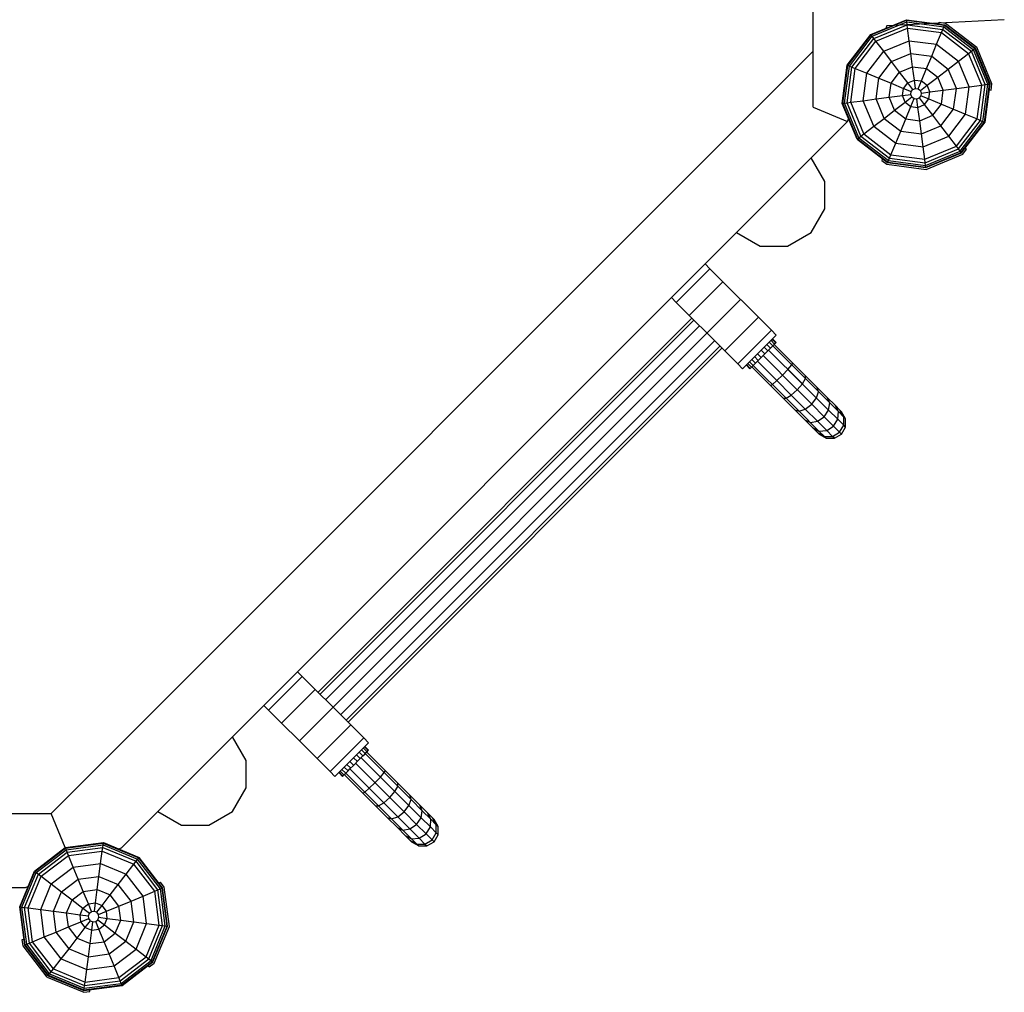
# Model space of a CAD drawing. Extents: x 0 to 29700, y 0 to 21000.
# Drawn here: x 15714 to 16645, y 9946 to 10865 of the extents above; entities that cross this region are included whole.
import ezdxf

# ---------------------------------------------------------------- set-up
doc = ezdxf.new("R2010")
doc.units = 0
doc.layers.add('FORMTEIL', color=7, linetype='Continuous')
doc.layers.add('STAB', color=7, linetype='Continuous')

msp = doc.modelspace()

# ---------------------------------------------------------------- linework, layer by layer
at = {"layer": 'FORMTEIL'}
for p, q in [((16583.59, 10860.99), (16583.8, 10862.63)), ((16583.8, 10862.63), (16589.77, 10861.85)), ((16589.77, 10861.85), (16619.43, 10839.09)), ((16633.74, 10804.55), (16619.43, 10839.09)), ((16632.95, 10798.59), (16633.74, 10804.55)), ((16631.3, 10798.8), (16632.95, 10798.59)), ((16571.56, 10723.51), (16606.1, 10737.82)), ((16606.1, 10737.82), (16609.76, 10742.6)), ((16608.44, 10743.61), (16609.76, 10742.6)), ((16529.72, 10732.06), (16530.74, 10733.38)), ((16529.72, 10732.06), (16534.5, 10728.39)), ((16534.5, 10728.39), (16571.56, 10723.51)), ((15846.06, 10048.71), (15847.38, 10049.72)), ((15851.04, 10044.94), (15847.38, 10049.72)), ((15855.92, 10007.88), (15851.04, 10044.94)), ((15841.61, 9973.34), (15855.92, 10007.88)), ((15716.8, 9995.63), (15718.46, 9995.85)), ((15717.59, 9989.66), (15716.8, 9995.63)), ((15740.34, 9960), (15717.59, 9989.66)), ((15836.84, 9969.68), (15841.61, 9973.34)), ((15836.84, 9969.68), (15835.82, 9971)), ((15740.34, 9960), (15774.88, 9945.69)), ((15774.88, 9945.69), (15780.85, 9946.48)), ((15780.85, 9946.48), (15780.63, 9948.14))]:
    msp.add_line(p, q, dxfattribs=at)
at = {"layer": 'STAB', "color": 32}
for p, q in [((16464.79, 10782.46), (16464.79, 11907.78)), ((16533.66, 10857.04), (16534.79, 10859.76)), ((16534.79, 10859.52), (16645.46, 10865.12)), ((15744, 10114.65), (16464.79, 10835.44)), ((16618.3, 10831.34), (16618.62, 10831.59)), ((16464.79, 10782.46), (16497.3, 10769)), ((15810.52, 10082.17), (16497.27, 10768.92)), ((16497.1, 10768.75), (16497.3, 10769)), ((16497.3, 10769), (16498.27, 10771.35)), ((16498.27, 10771.35), (16498.22, 10771.47)), ((16475.84, 10712.14), (16462.9, 10734.55)), ((16475.84, 10686.26), (16475.84, 10712.14)), ((16462.9, 10663.84), (16475.84, 10686.26)), ((16392.19, 10663.84), (16414.6, 10650.9)), ((16440.48, 10650.9), (16462.9, 10663.84)), ((16414.6, 10650.9), (16440.48, 10650.9)), ((16366.99, 10629.65), (16362.49, 10634.15)), ((16335.17, 10597.83), (16366.99, 10629.65)), ((16379.28, 10617.35), (16366.99, 10629.65)), ((16347.46, 10585.53), (16379.28, 10617.35)), ((16412.87, 10583.76), (16379.28, 10617.35)), ((16330.67, 10602.33), (16335.17, 10597.83)), ((16381.05, 10551.94), (16335.17, 10597.83)), ((16364.26, 10568.74), (16396.08, 10600.56)), ((15996.56, 10229.33), (16350.11, 10582.88)), ((15998.45, 10227.43), (16352.01, 10580.99)), ((16381.05, 10551.94), (16412.87, 10583.76)), ((16425.16, 10571.47), (16412.87, 10583.76)), ((16003.63, 10222.26), (16357.18, 10575.81)), ((16010.7, 10215.19), (16364.26, 10568.74)), ((16393.34, 10539.65), (16425.16, 10571.47)), ((16429.66, 10566.97), (16425.16, 10571.47)), ((16017.77, 10208.11), (16371.33, 10561.67)), ((16397.84, 10535.15), (16429.66, 10566.97)), ((16022.95, 10202.94), (16376.5, 10556.49)), ((16024.84, 10201.05), (16378.4, 10554.6)), ((16393.34, 10539.65), (16381.05, 10551.94)), ((16397.84, 10535.15), (16393.34, 10539.65)), ((15949.8, 10212.45), (15981.62, 10244.27)), ((15981.62, 10244.27), (15977.12, 10248.77)), ((15993.91, 10231.98), (15981.62, 10244.27)), ((15962.09, 10200.16), (15993.91, 10231.98)), ((16010.7, 10215.18), (15993.91, 10231.98)), ((15949.8, 10212.45), (15945.3, 10216.95)), ((15978.88, 10183.36), (16010.7, 10215.18)), ((16027.5, 10198.39), (16010.7, 10215.18)), ((15962.09, 10200.16), (15949.8, 10212.45)), ((15978.88, 10183.36), (15962.09, 10200.16)), ((15995.68, 10166.57), (16027.5, 10198.39)), ((16027.5, 10198.39), (16039.79, 10186.1)), ((15928.54, 10164.84), (15915.6, 10187.25)), ((15995.68, 10166.57), (15978.88, 10183.36)), ((16007.97, 10154.28), (16039.79, 10186.1)), ((16012.47, 10149.78), (16044.29, 10181.6)), ((16039.79, 10186.1), (16044.29, 10181.6)), ((15928.54, 10138.96), (15928.54, 10164.84)), ((15995.68, 10166.57), (16007.97, 10154.28)), ((16007.97, 10154.28), (16012.47, 10149.78)), ((15915.6, 10116.54), (15928.54, 10138.96)), ((14724.63, 10114.65), (15743.99, 10114.65)), ((15757.34, 10082.44), (15744, 10114.65)), ((15844.89, 10116.54), (15867.3, 10103.6)), ((15893.18, 10103.6), (15915.6, 10116.54)), ((15867.3, 10103.6), (15893.18, 10103.6)), ((15807.97, 10081.22), (15810.69, 10082.34)), ((14748.71, 10044.65), (15719.92, 10044.65)), ((15719.68, 10044.65), (15722.4, 10045.77))]:
    msp.add_line(p, q, dxfattribs=at)
at = {"layer": 'STAB'}
for p, q in [((16519.22, 10851.06), (16552.93, 10865.02)), ((16519.54, 10850.63), (16553, 10864.49)), ((16520.52, 10849.36), (16553.21, 10862.9)), ((16522.08, 10847.33), (16553.55, 10860.37)), ((16524.1, 10844.7), (16553.98, 10857.08)), ((16552.93, 10865.02), (16589.12, 10860.26)), ((16553, 10864.49), (16552.93, 10865.02)), ((16553, 10864.49), (16588.91, 10859.77)), ((16553.21, 10862.9), (16553, 10864.49)), ((16553.21, 10862.9), (16588.3, 10858.28)), ((16553.55, 10860.37), (16553.21, 10862.9)), ((16553.55, 10860.37), (16587.32, 10855.92)), ((16553.98, 10857.08), (16553.55, 10860.37)), ((16553.98, 10857.08), (16586.05, 10852.85)), ((16555.54, 10845.22), (16553.98, 10857.08)), ((16587.32, 10855.92), (16588.3, 10858.28)), ((16588.3, 10858.28), (16588.91, 10859.77)), ((16588.3, 10858.28), (16616.37, 10836.74)), ((16588.91, 10859.77), (16589.12, 10860.26)), ((16588.91, 10859.77), (16617.65, 10837.72)), ((16589.12, 10860.26), (16618.07, 10838.04)), ((16497, 10822.1), (16519.22, 10851.06)), ((16497.49, 10821.9), (16519.54, 10850.63)), ((16498.98, 10821.28), (16520.52, 10849.36)), ((16501.34, 10820.31), (16522.08, 10847.33)), ((16519.54, 10850.63), (16519.22, 10851.06)), ((16520.52, 10849.36), (16519.54, 10850.63)), ((16522.08, 10847.33), (16520.52, 10849.36)), ((16524.1, 10844.7), (16522.08, 10847.33)), ((16581.47, 10841.81), (16586.05, 10852.85)), ((16586.05, 10852.85), (16587.32, 10855.92)), ((16586.05, 10852.85), (16611.71, 10833.16)), ((16587.32, 10855.92), (16614.34, 10835.18)), ((16504.4, 10819.04), (16524.1, 10844.7)), ((16531.38, 10835.21), (16524.1, 10844.7)), ((16531.38, 10835.21), (16555.54, 10845.22)), ((16555.54, 10845.22), (16581.47, 10841.81)), ((16557.14, 10833.1), (16555.54, 10845.22)), ((16576.79, 10830.51), (16581.47, 10841.81)), ((16581.47, 10841.81), (16602.22, 10825.88)), ((16617.65, 10837.72), (16618.07, 10838.04)), ((16632.03, 10804.33), (16618.07, 10838.04)), ((16515.45, 10814.46), (16531.38, 10835.21)), ((16538.82, 10825.51), (16531.38, 10835.21)), ((16538.82, 10825.51), (16557.14, 10833.1)), ((16557.14, 10833.1), (16576.79, 10830.51)), ((16558.77, 10820.67), (16557.14, 10833.1)), ((16572, 10818.93), (16576.79, 10830.51)), ((16576.79, 10830.51), (16592.52, 10818.44)), ((16602.22, 10825.88), (16611.71, 10833.16)), ((16611.71, 10833.16), (16614.34, 10835.18)), ((16624.09, 10803.28), (16611.71, 10833.16)), ((16614.34, 10835.18), (16616.37, 10836.74)), ((16627.38, 10803.71), (16614.34, 10835.18)), ((16616.37, 10836.74), (16617.65, 10837.72)), ((16629.91, 10804.05), (16616.37, 10836.74)), ((16631.51, 10804.26), (16617.65, 10837.72)), ((16492.24, 10785.92), (16497, 10822.1)), ((16492.76, 10785.99), (16497.49, 10821.9)), ((16494.36, 10786.2), (16498.98, 10821.28)), ((16496.89, 10786.53), (16501.34, 10820.31)), ((16497, 10822.1), (16497.49, 10821.9)), ((16497.49, 10821.9), (16498.98, 10821.28)), ((16498.98, 10821.28), (16501.34, 10820.31)), ((16501.34, 10820.31), (16504.4, 10819.04)), ((16526.75, 10809.78), (16538.82, 10825.51)), ((16546.45, 10815.57), (16538.82, 10825.51)), ((16546.45, 10815.57), (16558.77, 10820.67)), ((16558.77, 10820.67), (16572, 10818.93)), ((16560.44, 10808.04), (16558.77, 10820.67)), ((16592.52, 10818.44), (16602.22, 10825.88)), ((16612.23, 10801.72), (16602.22, 10825.88)), ((16500.18, 10786.97), (16504.4, 10819.04)), ((16504.4, 10819.04), (16515.45, 10814.46)), ((16512.04, 10788.53), (16515.45, 10814.46)), ((16515.45, 10814.46), (16526.75, 10809.78)), ((16538.33, 10804.99), (16546.45, 10815.57)), ((16554.21, 10805.46), (16546.45, 10815.57)), ((16567.12, 10807.16), (16572, 10818.93)), ((16572, 10818.93), (16582.58, 10810.81)), ((16572.47, 10803.05), (16582.58, 10810.81)), ((16582.58, 10810.81), (16592.52, 10818.44)), ((16587.68, 10798.49), (16582.58, 10810.81)), ((16600.11, 10800.12), (16592.52, 10818.44)), ((16524.16, 10790.12), (16526.75, 10809.78)), ((16526.75, 10809.78), (16538.33, 10804.99)), ((16536.59, 10791.76), (16538.33, 10804.99)), ((16538.33, 10804.99), (16550.1, 10800.11)), ((16550.1, 10800.11), (16554.21, 10805.46)), ((16554.21, 10805.46), (16560.44, 10808.04)), ((16559.07, 10799.12), (16554.21, 10805.46)), ((16560.44, 10808.04), (16567.12, 10807.16)), ((16561.48, 10800.12), (16560.44, 10808.04)), ((16564.06, 10799.78), (16567.12, 10807.16)), ((16566.13, 10798.19), (16572.47, 10803.05)), ((16567.12, 10807.16), (16572.47, 10803.05)), ((16575.05, 10796.82), (16572.47, 10803.05)), ((16600.11, 10800.12), (16612.23, 10801.72)), ((16608.82, 10775.79), (16612.23, 10801.72)), ((16612.23, 10801.72), (16624.09, 10803.28)), ((16619.87, 10771.21), (16624.09, 10803.28)), ((16622.93, 10769.94), (16627.38, 10803.71)), ((16624.09, 10803.28), (16627.38, 10803.71)), ((16625.29, 10768.96), (16629.91, 10804.05)), ((16626.78, 10768.35), (16631.51, 10804.26)), ((16627.27, 10768.14), (16632.03, 10804.33)), ((16627.38, 10803.71), (16629.91, 10804.05)), ((16629.91, 10804.05), (16631.51, 10804.26)), ((16631.51, 10804.26), (16632.03, 10804.33)), ((16524.16, 10790.12), (16536.59, 10791.76)), ((16536.59, 10791.76), (16549.22, 10793.42)), ((16541.69, 10779.44), (16536.59, 10791.76)), ((16549.22, 10793.42), (16550.1, 10800.11)), ((16549.22, 10793.42), (16557.14, 10794.47)), ((16551.8, 10787.19), (16549.22, 10793.42)), ((16550.1, 10800.11), (16557.48, 10797.05)), ((16551.8, 10787.19), (16558.14, 10792.06)), ((16557.14, 10794.47), (16557.48, 10797.05)), ((16558.14, 10792.06), (16557.14, 10794.47)), ((16557.48, 10797.05), (16559.07, 10799.12)), ((16558.14, 10792.06), (16560.21, 10790.47)), ((16559.07, 10799.12), (16561.48, 10800.12)), ((16561.48, 10800.12), (16564.06, 10799.78)), ((16564.06, 10799.78), (16566.13, 10798.19)), ((16565.2, 10791.13), (16566.79, 10793.2)), ((16567.13, 10795.78), (16566.13, 10798.19)), ((16566.79, 10793.2), (16567.13, 10795.78)), ((16566.79, 10793.2), (16574.17, 10790.14)), ((16567.13, 10795.78), (16575.05, 10796.82)), ((16574.17, 10790.14), (16575.05, 10796.82)), ((16575.05, 10796.82), (16587.68, 10798.49)), ((16585.94, 10785.26), (16587.68, 10798.49)), ((16587.68, 10798.49), (16600.11, 10800.12)), ((16597.52, 10780.47), (16600.11, 10800.12)), ((16492.24, 10785.92), (16492.76, 10785.99)), ((16506.2, 10752.21), (16492.24, 10785.92)), ((16492.76, 10785.99), (16494.36, 10786.2)), ((16506.62, 10752.53), (16492.76, 10785.99)), ((16494.36, 10786.2), (16496.89, 10786.53)), ((16507.9, 10753.51), (16494.36, 10786.2)), ((16496.89, 10786.53), (16500.18, 10786.97)), ((16509.93, 10755.06), (16496.89, 10786.53)), ((16500.18, 10786.97), (16512.04, 10788.53)), ((16512.56, 10757.08), (16500.18, 10786.97)), ((16512.04, 10788.53), (16524.16, 10790.12)), ((16522.05, 10764.36), (16512.04, 10788.53)), ((16531.75, 10771.81), (16524.16, 10790.12)), ((16541.69, 10779.44), (16551.8, 10787.19)), ((16551.8, 10787.19), (16557.15, 10783.09)), ((16552.27, 10771.32), (16557.15, 10783.09)), ((16557.15, 10783.09), (16560.21, 10790.47)), ((16557.15, 10783.09), (16563.84, 10782.21)), ((16560.21, 10790.47), (16562.79, 10790.13)), ((16562.79, 10790.13), (16565.2, 10791.13)), ((16563.84, 10782.21), (16562.79, 10790.13)), ((16563.84, 10782.21), (16570.07, 10784.79)), ((16565.5, 10769.58), (16563.84, 10782.21)), ((16570.07, 10784.79), (16565.2, 10791.13)), ((16570.07, 10784.79), (16574.17, 10790.14)), ((16577.82, 10774.68), (16570.07, 10784.79)), ((16574.17, 10790.14), (16585.94, 10785.26)), ((16577.82, 10774.68), (16585.94, 10785.26)), ((16585.94, 10785.26), (16597.52, 10780.47)), ((16531.75, 10771.81), (16541.69, 10779.44)), ((16541.69, 10779.44), (16552.27, 10771.32)), ((16565.5, 10769.58), (16577.82, 10774.68)), ((16585.45, 10764.74), (16577.82, 10774.68)), ((16585.45, 10764.74), (16597.52, 10780.47)), ((16592.9, 10755.04), (16608.82, 10775.79)), ((16597.52, 10780.47), (16608.82, 10775.79)), ((16608.82, 10775.79), (16619.87, 10771.21)), ((16512.56, 10757.08), (16522.05, 10764.36)), ((16522.05, 10764.36), (16531.75, 10771.81)), ((16522.05, 10764.36), (16542.8, 10748.44)), ((16531.75, 10771.81), (16547.48, 10759.74)), ((16547.48, 10759.74), (16552.27, 10771.32)), ((16552.27, 10771.32), (16565.5, 10769.58)), ((16567.14, 10757.15), (16565.5, 10769.58)), ((16567.14, 10757.15), (16585.45, 10764.74)), ((16592.9, 10755.04), (16585.45, 10764.74)), ((16600.18, 10745.55), (16619.87, 10771.21)), ((16602.2, 10742.92), (16622.93, 10769.94)), ((16603.75, 10740.89), (16625.29, 10768.96)), ((16604.73, 10739.61), (16626.78, 10768.35)), ((16605.05, 10739.19), (16627.27, 10768.14)), ((16619.87, 10771.21), (16622.93, 10769.94)), ((16622.93, 10769.94), (16625.29, 10768.96)), ((16625.29, 10768.96), (16626.78, 10768.35)), ((16626.78, 10768.35), (16627.27, 10768.14)), ((16507.9, 10753.51), (16509.93, 10755.06)), ((16509.93, 10755.06), (16512.56, 10757.08)), ((16509.93, 10755.06), (16536.95, 10734.33)), ((16512.56, 10757.08), (16538.22, 10737.39)), ((16542.8, 10748.44), (16547.48, 10759.74)), ((16547.48, 10759.74), (16567.14, 10757.15)), ((16568.73, 10745.03), (16567.14, 10757.15)), ((16568.73, 10745.03), (16592.9, 10755.04)), ((16600.18, 10745.55), (16592.9, 10755.04)), ((16506.2, 10752.21), (16506.62, 10752.53)), ((16506.2, 10752.21), (16535.16, 10729.99)), ((16506.62, 10752.53), (16507.9, 10753.51)), ((16506.62, 10752.53), (16535.36, 10730.48)), ((16507.9, 10753.51), (16535.97, 10731.97)), ((16538.22, 10737.39), (16542.8, 10748.44)), ((16542.8, 10748.44), (16568.73, 10745.03)), ((16570.29, 10733.17), (16568.73, 10745.03)), ((16570.29, 10733.17), (16600.18, 10745.55)), ((16602.2, 10742.92), (16600.18, 10745.55)), ((16536.95, 10734.33), (16538.22, 10737.39)), ((16538.22, 10737.39), (16570.29, 10733.17)), ((16570.73, 10729.88), (16602.2, 10742.92)), ((16571.06, 10727.35), (16603.75, 10740.89)), ((16571.27, 10725.75), (16604.73, 10739.61)), ((16571.34, 10725.23), (16605.05, 10739.19)), ((16603.75, 10740.89), (16602.2, 10742.92)), ((16604.73, 10739.61), (16603.75, 10740.89)), ((16605.05, 10739.19), (16604.73, 10739.61)), ((16535.16, 10729.99), (16535.36, 10730.48)), ((16535.16, 10729.99), (16571.34, 10725.23)), ((16535.36, 10730.48), (16535.97, 10731.97)), ((16535.36, 10730.48), (16571.27, 10725.75)), ((16535.97, 10731.97), (16536.95, 10734.33)), ((16535.97, 10731.97), (16571.06, 10727.35)), ((16536.95, 10734.33), (16570.73, 10729.88)), ((16570.73, 10729.88), (16570.29, 10733.17)), ((16571.06, 10727.35), (16570.73, 10729.88)), ((16571.27, 10725.75), (16571.06, 10727.35)), ((16571.34, 10725.23), (16571.27, 10725.75)), ((16426.56, 10556.79), (16423.02, 10560.33)), ((16428.24, 10558.48), (16424.71, 10562.01)), ((16429.3, 10559.54), (16425.77, 10563.07)), ((16429.67, 10559.9), (16426.13, 10563.44)), ((16428.01, 10558.24), (16429.24, 10559.48)), ((16428.24, 10558.48), (16429.3, 10559.54)), ((16429.3, 10559.54), (16429.67, 10559.9)), ((16415.52, 10545.76), (16411.99, 10549.29)), ((16415.35, 10545.58), (16420.49, 10550.73)), ((16415.52, 10552.83), (16419.06, 10549.29)), ((16421.8, 10552.04), (16418.27, 10555.57)), ((16420.49, 10550.73), (16424.36, 10554.6)), ((16424.36, 10554.6), (16420.83, 10558.13)), ((16454.57, 10520.86), (16422.59, 10552.83)), ((16424.36, 10554.6), (16426.04, 10556.28)), ((16426.04, 10556.28), (16428.01, 10558.24)), ((16426.48, 10556.71), (16444.5, 10538.69)), ((16457.47, 10528.56), (16427.9, 10558.13)), ((16406.34, 10536.57), (16402.8, 10540.11)), ((16408.02, 10538.26), (16404.49, 10541.79)), ((16410.22, 10540.45), (16406.68, 10543.99)), ((16408.11, 10538.34), (16410.22, 10540.45)), ((16412.78, 10543.01), (16409.24, 10546.55)), ((16410.22, 10540.45), (16411.99, 10542.22)), ((16411.99, 10542.22), (16415.35, 10545.58)), ((16430.27, 10523.94), (16411.99, 10542.22)), ((16417.29, 10547.53), (16449.63, 10515.18)), ((16444.5, 10538.69), (16445.57, 10540.46)), ((16468.56, 10517.47), (16445.57, 10540.46)), ((16404.92, 10535.15), (16401.38, 10538.69)), ((16405.28, 10535.51), (16401.74, 10539.05)), ((16404.92, 10535.15), (16405.28, 10535.51)), ((16405.28, 10535.51), (16406.34, 10536.57)), ((16405.34, 10535.57), (16406.34, 10536.57)), ((16406.34, 10536.57), (16406.68, 10536.92)), ((16406.68, 10536.92), (16408.11, 10538.34)), ((16436.26, 10507.35), (16406.68, 10536.92)), ((16408.11, 10538.34), (16439.06, 10507.38)), ((16435.66, 10529.15), (16440.87, 10534.55)), ((16440.87, 10534.55), (16444.5, 10538.69)), ((16479.32, 10496.1), (16440.87, 10534.55)), ((16444.5, 10538.69), (16480.44, 10502.75)), ((16426.13, 10520.32), (16430.27, 10523.94)), ((16430.27, 10523.94), (16435.66, 10529.15)), ((16443.96, 10510.25), (16430.27, 10523.94)), ((16435.66, 10529.15), (16463.3, 10501.52)), ((16454.57, 10520.86), (16457.43, 10525.75)), ((16457.43, 10525.75), (16457.47, 10528.56)), ((16424.36, 10519.24), (16426.13, 10520.32)), ((16451.44, 10495.01), (16426.13, 10520.32)), ((16443.96, 10510.25), (16449.63, 10515.18)), ((16449.63, 10515.18), (16454.57, 10520.86)), ((16467.89, 10507.54), (16469.81, 10513.38)), ((16478.07, 10507.96), (16468.56, 10517.47)), ((16469.81, 10513.38), (16468.56, 10517.47)), ((16436.26, 10507.35), (16439.06, 10507.38)), ((16456.86, 10486.74), (16436.26, 10507.35)), ((16439.06, 10507.38), (16443.96, 10510.25)), ((16457.28, 10496.93), (16443.96, 10510.25)), ((16463.3, 10501.52), (16467.89, 10507.54)), ((16480.44, 10502.75), (16478.07, 10507.96)), ((16485.38, 10500.65), (16478.07, 10507.96)), ((16479.32, 10496.1), (16480.44, 10502.75)), ((16480.44, 10502.75), (16488.59, 10494.6)), ((16447.34, 10496.26), (16451.44, 10495.01)), ((16464.17, 10479.44), (16447.34, 10496.26)), ((16451.44, 10495.01), (16457.28, 10496.93)), ((16451.44, 10495.01), (16470.22, 10476.23)), ((16457.28, 10496.93), (16463.3, 10501.52)), ((16468.72, 10485.49), (16457.28, 10496.93)), ((16463.3, 10501.52), (16475.03, 10489.78)), ((16475.03, 10489.78), (16479.32, 10496.1)), ((16488.1, 10487.32), (16479.32, 10496.1)), ((16489.97, 10496.06), (16485.38, 10500.65)), ((16488.59, 10494.6), (16485.38, 10500.65)), ((16488.1, 10487.32), (16488.59, 10494.6)), ((16488.59, 10494.6), (16493.72, 10489.47)), ((16493.72, 10489.47), (16489.97, 10496.06)), ((16491.54, 10494.49), (16489.97, 10496.06)), ((16495.42, 10487.77), (16491.54, 10494.49)), ((16456.86, 10486.74), (16462.06, 10484.38)), ((16462.06, 10484.38), (16468.72, 10485.49)), ((16468.72, 10485.49), (16475.03, 10489.78)), ((16477.49, 10476.72), (16468.72, 10485.49)), ((16475.03, 10489.78), (16484.04, 10480.78)), ((16484.04, 10480.78), (16488.1, 10487.32)), ((16493.62, 10481.81), (16488.1, 10487.32)), ((16493.62, 10481.81), (16493.72, 10489.47)), ((16493.72, 10489.47), (16495.42, 10487.77)), ((16495.42, 10480), (16495.42, 10487.77)), ((16468.76, 10474.85), (16464.17, 10479.44)), ((16464.17, 10479.44), (16470.22, 10476.23)), ((16468.76, 10474.85), (16475.35, 10471.1)), ((16470.32, 10473.28), (16468.76, 10474.85)), ((16470.22, 10476.23), (16477.49, 10476.72)), ((16470.22, 10476.23), (16475.35, 10471.1)), ((16477.49, 10476.72), (16484.04, 10480.78)), ((16477.49, 10476.72), (16483.01, 10471.2)), ((16483.01, 10471.2), (16489.7, 10475.12)), ((16484.04, 10480.78), (16489.7, 10475.12)), ((16489.7, 10475.12), (16493.62, 10481.81)), ((16489.7, 10475.12), (16491.54, 10473.28)), ((16491.54, 10473.28), (16495.42, 10480)), ((16495.42, 10480), (16493.62, 10481.81)), ((16470.32, 10473.28), (16477.05, 10469.4)), ((16475.35, 10471.1), (16483.01, 10471.2)), ((16475.35, 10471.1), (16477.05, 10469.4)), ((16477.05, 10469.4), (16484.81, 10469.4)), ((16484.81, 10469.4), (16483.01, 10471.2)), ((16484.81, 10469.4), (16491.54, 10473.28)), ((16040.39, 10177.7), (16043.93, 10174.16)), ((16040.76, 10178.06), (16044.29, 10174.53)), ((16032.89, 10170.2), (16036.43, 10166.66)), ((16035.12, 10165.36), (16038.99, 10169.22)), ((16038.99, 10169.22), (16035.45, 10172.76)), ((16037.65, 10174.96), (16041.19, 10171.42)), ((16038.99, 10169.22), (16040.67, 10170.9)), ((16039.33, 10176.64), (16042.87, 10173.1)), ((16040.67, 10170.9), (16042.63, 10172.87)), ((16041.1, 10171.34), (16059.13, 10153.31)), ((16060.2, 10155.08), (16042.52, 10172.76)), ((16042.63, 10172.87), (16043.87, 10174.11)), ((16042.87, 10173.1), (16043.93, 10174.16)), ((16043.93, 10174.16), (16044.29, 10174.53)), ((16021.31, 10158.62), (16024.85, 10155.08)), ((16023.87, 10161.17), (16027.4, 10157.64)), ((16030.15, 10160.38), (16026.61, 10163.92)), ((16026.61, 10156.85), (16029.97, 10160.21)), ((16029.97, 10160.21), (16035.12, 10165.36)), ((16030.15, 10167.46), (16033.68, 10163.92)), ((16031.92, 10162.15), (16064.26, 10129.81)), ((16037.22, 10167.46), (16069.19, 10135.48)), ((16016.01, 10153.31), (16019.54, 10149.78)), ((16016.37, 10153.67), (16019.9, 10150.14)), ((16017.43, 10154.73), (16020.96, 10151.2)), ((16019.11, 10156.42), (16022.65, 10152.88)), ((16019.54, 10149.78), (16019.9, 10150.14)), ((16019.9, 10150.14), (16020.96, 10151.2)), ((16019.96, 10150.2), (16020.96, 10151.2)), ((16020.96, 10151.2), (16021.31, 10151.55)), ((16021.31, 10151.55), (16022.73, 10152.97)), ((16021.31, 10151.55), (16050.88, 10121.97)), ((16022.73, 10152.97), (16024.85, 10155.08)), ((16022.73, 10152.97), (16053.69, 10122.01)), ((16024.85, 10155.08), (16026.61, 10156.85)), ((16026.61, 10156.85), (16044.89, 10138.57)), ((16050.29, 10143.78), (16055.5, 10149.18)), ((16055.5, 10149.18), (16059.13, 10153.31)), ((16059.13, 10153.31), (16060.2, 10155.08)), ((16059.13, 10153.31), (16084.44, 10128)), ((16083.18, 10132.1), (16060.2, 10155.08)), ((16044.89, 10138.57), (16050.29, 10143.78)), ((16069.19, 10135.48), (16072.06, 10140.38)), ((16072.06, 10140.38), (16072.1, 10143.19)), ((16038.99, 10133.87), (16040.76, 10134.94)), ((16040.76, 10134.94), (16044.89, 10138.57)), ((16044.89, 10138.57), (16058.58, 10124.88)), ((16064.26, 10129.81), (16069.19, 10135.48)), ((16069.19, 10135.48), (16082.51, 10122.16)), ((16092.7, 10122.58), (16083.18, 10132.1)), ((16084.44, 10128), (16083.18, 10132.1)), ((16050.88, 10121.97), (16053.69, 10122.01)), ((16050.88, 10121.97), (16061.97, 10110.89)), ((16053.69, 10122.01), (16058.58, 10124.88)), ((16053.69, 10122.01), (16066.07, 10109.63)), ((16058.58, 10124.88), (16064.26, 10129.81)), ((16058.58, 10124.88), (16071.91, 10111.56)), ((16064.26, 10129.81), (16077.93, 10116.14)), ((16077.93, 10116.14), (16082.51, 10122.16)), ((16082.51, 10122.16), (16084.44, 10128)), ((16082.51, 10122.16), (16093.95, 10110.73)), ((16084.44, 10128), (16095.06, 10117.38)), ((16095.06, 10117.38), (16092.7, 10122.58)), ((16100.01, 10115.28), (16092.7, 10122.58)), ((16071.91, 10111.56), (16077.93, 10116.14)), ((16077.93, 10116.14), (16089.66, 10104.41)), ((16093.95, 10110.73), (16095.06, 10117.38)), ((16095.06, 10117.38), (16103.22, 10109.22)), ((16104.6, 10110.69), (16100.01, 10115.28)), ((16103.22, 10109.22), (16100.01, 10115.28)), ((16061.97, 10110.89), (16071.49, 10101.37)), ((16061.97, 10110.89), (16066.07, 10109.63)), ((16066.07, 10109.63), (16071.91, 10111.56)), ((16066.07, 10109.63), (16076.69, 10099.01)), ((16071.91, 10111.56), (16083.34, 10100.12)), ((16083.34, 10100.12), (16089.66, 10104.41)), ((16089.66, 10104.41), (16093.95, 10110.73)), ((16089.66, 10104.41), (16098.66, 10095.41)), ((16093.95, 10110.73), (16102.73, 10101.95)), ((16102.73, 10101.95), (16103.22, 10109.22)), ((16103.22, 10109.22), (16108.34, 10104.1)), ((16108.34, 10104.1), (16104.6, 10110.69)), ((16106.16, 10109.12), (16104.6, 10110.69)), ((16110.05, 10102.4), (16106.16, 10109.12)), ((16108.24, 10096.43), (16108.34, 10104.1)), ((16108.34, 10104.1), (16110.05, 10102.4)), ((16110.05, 10094.63), (16110.05, 10102.4)), ((16071.49, 10101.37), (16076.69, 10099.01)), ((16071.49, 10101.37), (16078.79, 10094.06)), ((16076.69, 10099.01), (16083.34, 10100.12)), ((16076.69, 10099.01), (16084.85, 10090.85)), ((16078.79, 10094.06), (16083.38, 10089.47)), ((16078.79, 10094.06), (16084.85, 10090.85)), ((16083.34, 10100.12), (16092.12, 10091.34)), ((16092.12, 10091.34), (16098.66, 10095.41)), ((16098.66, 10095.41), (16102.73, 10101.95)), ((16104.32, 10089.75), (16098.66, 10095.41)), ((16102.73, 10101.95), (16108.24, 10096.43)), ((16104.32, 10089.75), (16108.24, 10096.43)), ((16106.16, 10087.91), (16110.05, 10094.63)), ((16108.24, 10096.43), (16110.05, 10094.63)), ((15757.34, 10082.44), (15793.52, 10087.2)), ((15757.54, 10081.95), (15793.45, 10086.68)), ((15758.16, 10080.46), (15793.24, 10085.08)), ((15792.91, 10082.55), (15793.24, 10085.08)), ((15793.24, 10085.08), (15793.45, 10086.68)), ((15793.24, 10085.08), (15825.93, 10071.54)), ((15793.45, 10086.68), (15793.52, 10087.2)), ((15793.45, 10086.68), (15826.91, 10072.82)), ((15793.52, 10087.2), (15827.24, 10073.24)), ((16083.38, 10089.47), (16089.97, 10085.73)), ((16083.38, 10089.47), (16084.95, 10087.91)), ((16084.85, 10090.85), (16092.12, 10091.34)), ((16084.85, 10090.85), (16089.97, 10085.73)), ((16084.95, 10087.91), (16091.67, 10084.02)), ((16089.97, 10085.73), (16097.64, 10085.83)), ((16089.97, 10085.73), (16091.67, 10084.02)), ((16091.67, 10084.02), (16099.44, 10084.02)), ((16092.12, 10091.34), (16097.64, 10085.83)), ((16097.64, 10085.83), (16104.32, 10089.75)), ((16097.64, 10085.83), (16099.44, 10084.02)), ((16099.44, 10084.02), (16106.16, 10087.91)), ((16104.32, 10089.75), (16106.16, 10087.91)), ((15728.39, 10060.22), (15757.34, 10082.44)), ((15728.81, 10059.9), (15757.54, 10081.95)), ((15730.08, 10058.92), (15758.16, 10080.46)), ((15732.11, 10057.37), (15759.13, 10078.1)), ((15734.74, 10055.35), (15760.4, 10075.04)), ((15757.54, 10081.95), (15757.34, 10082.44)), ((15758.16, 10080.46), (15757.54, 10081.95)), ((15759.13, 10078.1), (15758.16, 10080.46)), ((15759.13, 10078.1), (15792.91, 10082.55)), ((15760.4, 10075.04), (15759.13, 10078.1)), ((15760.4, 10075.04), (15792.47, 10079.26)), ((15764.98, 10063.99), (15760.4, 10075.04)), ((15790.91, 10067.4), (15792.47, 10079.26)), ((15792.47, 10079.26), (15792.91, 10082.55)), ((15792.47, 10079.26), (15822.36, 10066.88)), ((15792.91, 10082.55), (15824.38, 10069.51)), ((15764.98, 10063.99), (15790.91, 10067.4)), ((15789.32, 10055.28), (15790.91, 10067.4)), ((15790.91, 10067.4), (15815.08, 10057.39)), ((15815.08, 10057.39), (15822.36, 10066.88)), ((15822.36, 10066.88), (15824.38, 10069.51)), ((15842.05, 10041.22), (15822.36, 10066.88)), ((15824.38, 10069.51), (15825.93, 10071.54)), ((15845.11, 10042.49), (15824.38, 10069.51)), ((15825.93, 10071.54), (15826.91, 10072.82)), ((15847.48, 10043.47), (15825.93, 10071.54)), ((15826.91, 10072.82), (15827.24, 10073.24)), ((15848.96, 10044.08), (15826.91, 10072.82)), ((15849.45, 10044.29), (15827.24, 10073.24)), ((15714.42, 10026.51), (15728.39, 10060.22)), ((15714.95, 10026.44), (15728.81, 10059.9)), ((15716.54, 10026.23), (15730.08, 10058.92)), ((15719.07, 10025.9), (15732.11, 10057.37)), ((15728.39, 10060.22), (15728.81, 10059.9)), ((15728.81, 10059.9), (15730.08, 10058.92)), ((15730.08, 10058.92), (15732.11, 10057.37)), ((15732.11, 10057.37), (15734.74, 10055.35)), ((15744.23, 10048.07), (15764.98, 10063.99)), ((15769.66, 10052.69), (15764.98, 10063.99)), ((15807.63, 10047.69), (15815.08, 10057.39)), ((15831, 10036.64), (15815.08, 10057.39)), ((15722.36, 10025.46), (15734.74, 10055.35)), ((15734.22, 10023.9), (15744.23, 10048.07)), ((15734.74, 10055.35), (15744.23, 10048.07)), ((15744.23, 10048.07), (15753.93, 10040.62)), ((15753.93, 10040.62), (15769.66, 10052.69)), ((15769.66, 10052.69), (15789.32, 10055.28)), ((15774.46, 10041.11), (15769.66, 10052.69)), ((15787.68, 10042.86), (15789.32, 10055.28)), ((15789.32, 10055.28), (15807.63, 10047.69)), ((15800, 10037.75), (15807.63, 10047.69)), ((15819.71, 10031.96), (15807.63, 10047.69)), ((15746.34, 10022.31), (15753.93, 10040.62)), ((15753.93, 10040.62), (15763.87, 10032.99)), ((15763.87, 10032.99), (15774.46, 10041.11)), ((15774.46, 10041.11), (15787.68, 10042.86)), ((15779.33, 10029.34), (15774.46, 10041.11)), ((15786.02, 10030.22), (15787.68, 10042.86)), ((15787.68, 10042.86), (15800, 10037.75)), ((15792.25, 10027.64), (15800, 10037.75)), ((15808.12, 10027.17), (15800, 10037.75)), ((15831, 10036.64), (15842.05, 10041.22)), ((15842.05, 10041.22), (15845.11, 10042.49)), ((15846.27, 10009.15), (15842.05, 10041.22)), ((15845.11, 10042.49), (15847.48, 10043.47)), ((15849.56, 10008.72), (15845.11, 10042.49)), ((15847.48, 10043.47), (15848.96, 10044.08)), ((15852.09, 10008.38), (15847.48, 10043.47)), ((15848.96, 10044.08), (15849.45, 10044.29)), ((15853.69, 10008.17), (15848.96, 10044.08)), ((15854.21, 10008.1), (15849.45, 10044.29)), ((15758.77, 10020.67), (15763.87, 10032.99)), ((15763.87, 10032.99), (15773.98, 10025.24)), ((15773.98, 10025.24), (15779.33, 10029.34)), ((15779.33, 10029.34), (15786.02, 10030.22)), ((15782.39, 10021.96), (15779.33, 10029.34)), ((15784.97, 10022.3), (15786.02, 10030.22)), ((15786.02, 10030.22), (15792.25, 10027.64)), ((15808.12, 10027.17), (15819.71, 10031.96)), ((15819.71, 10031.96), (15831, 10036.64)), ((15822.29, 10012.31), (15819.71, 10031.96)), ((15834.41, 10010.71), (15831, 10036.64)), ((15719.18, 9990.33), (15714.42, 10026.51)), ((15714.42, 10026.51), (15714.95, 10026.44)), ((15719.67, 9990.53), (15714.95, 10026.44)), ((15714.95, 10026.44), (15716.54, 10026.23)), ((15721.16, 9991.14), (15716.54, 10026.23)), ((15716.54, 10026.23), (15719.07, 10025.9)), ((15723.52, 9992.12), (15719.07, 10025.9)), ((15719.07, 10025.9), (15722.36, 10025.46)), ((15726.59, 9993.39), (15722.36, 10025.46)), ((15722.36, 10025.46), (15734.22, 10023.9)), ((15737.63, 9997.97), (15734.22, 10023.9)), ((15734.22, 10023.9), (15746.34, 10022.31)), ((15748.93, 10002.65), (15746.34, 10022.31)), ((15746.34, 10022.31), (15758.77, 10020.67)), ((15760.51, 10007.44), (15758.77, 10020.67)), ((15758.77, 10020.67), (15771.4, 10019.01)), ((15771.4, 10019.01), (15773.98, 10025.24)), ((15772.28, 10012.32), (15771.4, 10019.01)), ((15771.4, 10019.01), (15779.32, 10017.96)), ((15773.98, 10025.24), (15780.32, 10020.37)), ((15779.32, 10017.96), (15780.32, 10020.37)), ((15780.32, 10020.37), (15782.39, 10021.96)), ((15782.39, 10021.96), (15784.97, 10022.3)), ((15784.97, 10022.3), (15787.39, 10021.3)), ((15787.39, 10021.3), (15792.25, 10027.64)), ((15788.97, 10019.23), (15787.39, 10021.3)), ((15788.97, 10019.23), (15796.35, 10022.29)), ((15789.31, 10016.65), (15788.97, 10019.23)), ((15796.35, 10022.29), (15792.25, 10027.64)), ((15796.35, 10022.29), (15808.12, 10027.17)), ((15797.23, 10015.6), (15796.35, 10022.29)), ((15809.87, 10013.94), (15808.12, 10027.17)), ((15760.51, 10007.44), (15772.28, 10012.32)), ((15772.28, 10012.32), (15779.66, 10015.38)), ((15776.39, 10006.97), (15772.28, 10012.32)), ((15776.39, 10006.97), (15781.25, 10013.31)), ((15779.66, 10015.38), (15779.32, 10017.96)), ((15781.25, 10013.31), (15779.66, 10015.38)), ((15781.25, 10013.31), (15783.66, 10012.31)), ((15782.62, 10004.39), (15783.66, 10012.31)), ((15783.66, 10012.31), (15786.25, 10012.65)), ((15786.25, 10012.65), (15788.32, 10014.24)), ((15789.3, 10005.27), (15786.25, 10012.65)), ((15788.32, 10014.24), (15789.31, 10016.65)), ((15788.32, 10014.24), (15794.65, 10009.37)), ((15789.3, 10005.27), (15794.65, 10009.37)), ((15789.31, 10016.65), (15797.23, 10015.6)), ((15794.65, 10009.37), (15797.23, 10015.6)), ((15794.65, 10009.37), (15804.76, 10001.62)), ((15797.23, 10015.6), (15809.87, 10013.94)), ((15804.76, 10001.62), (15809.87, 10013.94)), ((15809.87, 10013.94), (15822.29, 10012.31)), ((15814.71, 9993.99), (15822.29, 10012.31)), ((15822.29, 10012.31), (15834.41, 10010.71)), ((15824.4, 9986.55), (15834.41, 10010.71)), ((15834.41, 10010.71), (15846.27, 10009.15)), ((15737.63, 9997.97), (15748.93, 10002.65)), ((15748.93, 10002.65), (15760.51, 10007.44)), ((15761, 9986.92), (15748.93, 10002.65)), ((15768.63, 9996.86), (15760.51, 10007.44)), ((15768.63, 9996.86), (15776.39, 10006.97)), ((15776.39, 10006.97), (15782.62, 10004.39)), ((15780.95, 9991.76), (15782.62, 10004.39)), ((15782.62, 10004.39), (15789.3, 10005.27)), ((15794.18, 9993.5), (15789.3, 10005.27)), ((15794.18, 9993.5), (15804.76, 10001.62)), ((15804.76, 10001.62), (15814.71, 9993.99)), ((15833.89, 9979.27), (15846.27, 10009.15)), ((15836.52, 9977.25), (15849.56, 10008.72)), ((15838.55, 9975.69), (15852.09, 10008.38)), ((15839.83, 9974.71), (15853.69, 10008.17)), ((15840.25, 9974.39), (15854.21, 10008.1)), ((15846.27, 10009.15), (15849.56, 10008.72)), ((15849.56, 10008.72), (15852.09, 10008.38)), ((15852.09, 10008.38), (15853.69, 10008.17)), ((15853.69, 10008.17), (15854.21, 10008.1)), ((15719.67, 9990.53), (15721.16, 9991.14)), ((15721.16, 9991.14), (15723.52, 9992.12)), ((15742.7, 9963.07), (15721.16, 9991.14)), ((15723.52, 9992.12), (15726.59, 9993.39)), ((15744.26, 9965.1), (15723.52, 9992.12)), ((15726.59, 9993.39), (15737.63, 9997.97)), ((15746.28, 9967.73), (15726.59, 9993.39)), ((15753.56, 9977.22), (15737.63, 9997.97)), ((15761, 9986.92), (15768.63, 9996.86)), ((15768.63, 9996.86), (15780.95, 9991.76)), ((15779.32, 9979.33), (15780.95, 9991.76)), ((15780.95, 9991.76), (15794.18, 9993.5)), ((15798.98, 9981.92), (15794.18, 9993.5)), ((15798.98, 9981.92), (15814.71, 9993.99)), ((15814.71, 9993.99), (15824.4, 9986.55)), ((15719.18, 9990.33), (15719.67, 9990.53)), ((15741.4, 9961.37), (15719.18, 9990.33)), ((15741.72, 9961.8), (15719.67, 9990.53)), ((15753.56, 9977.22), (15761, 9986.92)), ((15761, 9986.92), (15779.32, 9979.33)), ((15779.32, 9979.33), (15798.98, 9981.92)), ((15803.65, 9970.62), (15798.98, 9981.92)), ((15803.65, 9970.62), (15824.4, 9986.55)), ((15824.4, 9986.55), (15833.89, 9979.27)), ((15746.28, 9967.73), (15753.56, 9977.22)), ((15753.56, 9977.22), (15777.72, 9967.21)), ((15777.72, 9967.21), (15779.32, 9979.33)), ((15808.23, 9959.58), (15833.89, 9979.27)), ((15809.5, 9956.51), (15836.52, 9977.25)), ((15810.48, 9954.15), (15838.55, 9975.69)), ((15811.09, 9952.66), (15839.83, 9974.71)), ((15811.3, 9952.17), (15840.25, 9974.39)), ((15833.89, 9979.27), (15836.52, 9977.25)), ((15836.52, 9977.25), (15838.55, 9975.69)), ((15838.55, 9975.69), (15839.83, 9974.71)), ((15839.83, 9974.71), (15840.25, 9974.39)), ((15741.72, 9961.8), (15742.7, 9963.07)), ((15742.7, 9963.07), (15744.26, 9965.1)), ((15742.7, 9963.07), (15775.39, 9949.53)), ((15744.26, 9965.1), (15746.28, 9967.73)), ((15744.26, 9965.1), (15775.73, 9952.06)), ((15746.28, 9967.73), (15776.16, 9955.35)), ((15776.16, 9955.35), (15777.72, 9967.21)), ((15777.72, 9967.21), (15803.65, 9970.62)), ((15808.23, 9959.58), (15803.65, 9970.62)), ((15741.4, 9961.37), (15741.72, 9961.8)), ((15741.4, 9961.37), (15775.12, 9947.41)), ((15741.72, 9961.8), (15775.18, 9947.94)), ((15775.39, 9949.53), (15810.48, 9954.15)), ((15775.73, 9952.06), (15809.5, 9956.51)), ((15775.73, 9952.06), (15776.16, 9955.35)), ((15776.16, 9955.35), (15808.23, 9959.58)), ((15809.5, 9956.51), (15808.23, 9959.58)), ((15810.48, 9954.15), (15809.5, 9956.51)), ((15811.09, 9952.66), (15810.48, 9954.15)), ((15775.12, 9947.41), (15811.3, 9952.17)), ((15775.12, 9947.41), (15775.18, 9947.94)), ((15775.18, 9947.94), (15811.09, 9952.66)), ((15775.18, 9947.94), (15775.39, 9949.53)), ((15775.39, 9949.53), (15775.73, 9952.06)), ((15811.3, 9952.17), (15811.09, 9952.66))]:
    msp.add_line(p, q, dxfattribs=at)

doc.saveas('drawing.dxf')
